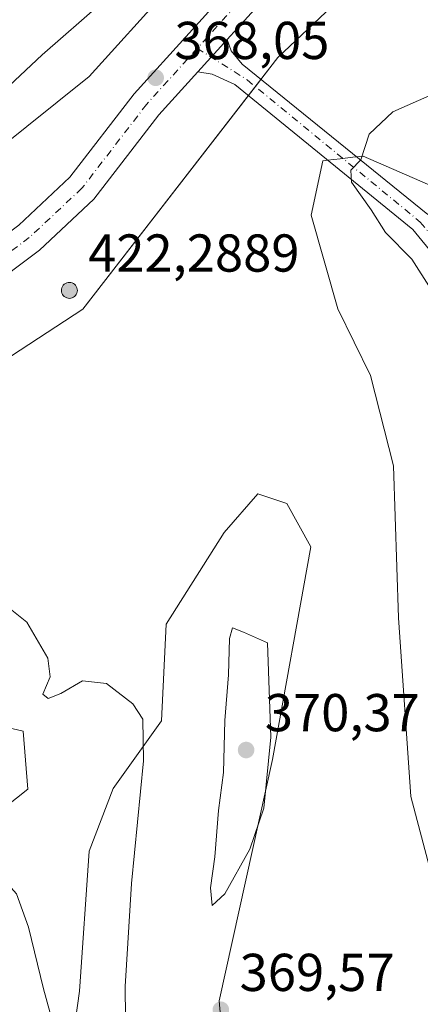
# Model space of a CAD drawing. Units: metres. Extents: x 618895 to 622381, y 4657724 to 4660096.
# Drawn here: x 620438 to 620514, y 4658567 to 4658752 of the extents above; entities that cross this region are included whole.
import ezdxf

# ---------------------------------------------------------------- set-up
doc = ezdxf.new("R2010")
doc.units = ezdxf.units.M
doc.header["$MEASUREMENT"] = 0
doc.linetypes.add('DGN Style 4', pattern=[2.6384748266838614, 1.318413404963828, -0.6592067024819142, 0.001648016756204785, -0.6592067024819142])
for name, color, linetype, lineweight in [('Aerogenerador Cxs', 7, 'Continuous', 0), ('Arbolado forestal CxS', 92, 'Continuous', 0), ('Cultivos herbáceos CxS', 92, 'Continuous', 0), ('Curva de nivel normal', 30, 'Continuous', 0), ('Instalación de energía eléctrica Cxs', 135, 'Continuous', 0), ('Matorral CxS', 135, 'Continuous', 0), ('Núcleo urbano CxS', 7, 'Continuous', 0), ('Pista no pavimentada Cxs', 111, 'Continuous', 0), ('Pista no pavimentada eje', 91, 'DGN Style 4', 0), ('Punto de cota en construcción elevada', 7, 'Continuous', 0), ('Punto de cota en terreno', 7, 'Continuous', 0), ('Rótulo de punto de cota en construcción', 7, 'Continuous', 0), ('Rótulo de punto de cota en terreno', 7, 'Continuous', 0)]:
    doc.layers.add(name, color=color, linetype=linetype, lineweight=lineweight)
doc.styles.add('Style-Arial', font='txt')

# ---------------------------------------------------------------- blocks, each defined once
blk = doc.blocks.new('*U8')
at = {"layer": 'Matorral CxS', "color": 135, "linetype": 'Continuous', "lineweight": 0}
blk.add_polyline3d([(620416.5173000004, 4658459.3529, 351.0194000000047), (620428.3141000001, 4658492.036900001, 354.0157000000036), (620445.1029000003, 4658536.9759, 359.5969000000041), (620449.6414999999, 4658569.659499999, 361.0966000000044), (620451.4559000004, 4658595.988500001, 362.325800000006), (620455.9940999999, 4658607.791099999, 363.5574000000051), (620465.0676999995, 4658620.501499999, 366.0160999999935), (620465.9763000002, 4658638.6589, 366.959400000007), (620476.8655000003, 4658655.908700001, 368.8698000000004), (620483.2185000004, 4658663.171700001, 369.5953000000009), (620484.1256999997, 4658662.868899999, 369.6606999999931), (620488.6624999996, 4658661.3553, 369.895399999994), (620493.2002999998, 4658653.184699999, 369.7336000000068), (620485.9395000003, 4658613.237500001, 370.2498000000051), (620475.9570000004, 4658567.843699999, 369.5460000000021), (620477.7719000002, 4658546.9625, 369.5313000000024), (620483.2166999998, 4658525.1733, 369.7375000000029), (620479.5867, 4658504.2927, 370.0203000000038), (620474.1410999997, 4658466.161699999, 369.3873000000021)], dxfattribs=at)
blk = doc.blocks.new('*U15')
at = {"layer": 'Cultivos herbáceos CxS', "color": 92, "linetype": 'Continuous', "lineweight": 0}
for points in [[(620516.5799000004, 4658720.737299999, 363.8715999999986), (620503.0460999999, 4658726.6511, 365.3160000000062), (620501.7966, 4658726.5064, 365.4370000000054), (620501.0710000005, 4658726.422300001, 365.505799999999), (620498.699, 4658726.147700001, 365.7353000000003), (620496.3395999996, 4658725.874299999, 366.0246000000043), (620495.4490999999, 4658725.7711, 366.1628000000055), (620493.2370999996, 4658715.5361, 367.9377999999998), (620498.2525000004, 4658697.9135, 368.5991999999969), (620504.3746999997, 4658685.4089, 368.9324999999953), (620508.7341, 4658668.4003, 369.2768000000069), (620509.6536999998, 4658639.847300001, 368.5050000000047), (620512.0062999995, 4658606.259299999, 368.6448999999994), (620522.1391000003, 4658567.8421, 369.0914000000048)], [(620474.1410999997, 4658466.161699999, 369.3873000000021), (620479.5867, 4658504.2927, 370.0203000000038), (620483.2166999998, 4658525.1733, 369.7375000000029), (620477.7719000002, 4658546.9625, 369.5313000000024), (620475.9570000004, 4658567.843699999, 369.5460000000021), (620485.9395000003, 4658613.237500001, 370.2498000000051), (620493.2002999998, 4658653.184699999, 369.7336000000068), (620488.6624999996, 4658661.3553, 369.895399999994), (620484.1256999997, 4658662.868899999, 369.6606999999931), (620483.2185000004, 4658663.171700001, 369.5953000000009), (620476.8655000003, 4658655.908700001, 368.8698000000004), (620465.9763000002, 4658638.6589, 366.959400000007), (620465.0676999995, 4658620.501499999, 366.0160999999935), (620455.9940999999, 4658607.791099999, 363.5574000000051), (620451.4559000004, 4658595.988500001, 362.325800000006), (620449.6414999999, 4658569.659499999, 361.0966000000044), (620445.1029000003, 4658536.9759, 359.5969000000041), (620428.3141000001, 4658492.036900001, 354.0157000000036), (620416.5173000004, 4658459.3529, 351.0194000000047)], [(620408.4775, 4658566.817299999, 359.2676000000066), (620419.4285000004, 4658577.038699999, 359.1374000000069), (620426.7302999999, 4658588.7205, 359.6938999999985), (620428.9209000003, 4658598.9417, 360.875), (620439.9351000005, 4658607.6647, 362.2517999999982), (620439.0279000001, 4658618.5595, 364.277700000006), (620427.2308999998, 4658621.283700001, 364.2559999999939), (620420.8191000001, 4658620.3671, 364.1352000000043), (620414.5262000002, 4658619.467499999, 364.5693000000028), (620402.7289000005, 4658604.033700001, 364.4327999999951), (620392.4146999996, 4658587.990300001, 364.0034000000014), (620372.7830999997, 4658580.428300001, 364.3249999999971), (620364.6158999996, 4658563.179099999, 363.9569000000047)], [(620288.2417000001, 4658600.863299999, 372.1162999999942), (620337.9256999996, 4658635.167500001, 369.0963999999949), (620365.1350999996, 4658639.902899999, 367.7838999999949), (620406.5412999997, 4658662.3781, 366.702099999995), (620426.6527000006, 4658682.4891, 367.2578000000067), (620450.3110999997, 4658697.869700001, 367.4520000000048), (620481.4227, 4658738.0165, 367.607999999993), (620483.7942000004, 4658741.0768, 367.5080000000016), (620486.9820999998, 4658745.190500001, 367.4597000000067), (620509.4603000004, 4658766.4815, 368.9027999999962)]]:
    blk.add_polyline3d(points, dxfattribs=at)
blk = doc.blocks.new('5PATER')
at = {"layer": 'Punto de cota en terreno', "linetype": 'Continuous', "lineweight": 0}
h = blk.add_hatch(color=51, dxfattribs=at)
edge = h.paths.add_edge_path()
edge.add_ellipse((0, 0), major_axis=(-0.1095731443231308, -0.1110710700762829), ratio=0.9994222409660322, start_angle=0, end_angle=360)
blk = doc.blocks.new('5PANOT')
at = {"layer": 'Punto de cota en terreno', "linetype": 'Continuous', "lineweight": 0}
h = blk.add_hatch(color=1, dxfattribs=at)
edge = h.paths.add_edge_path()
edge.add_arc((0, 0), 0.1559999991919335, 270, 630)
blk = doc.blocks.new('*U22')
at = {"layer": 'Pista no pavimentada Cxs', "color": 111, "linetype": 'Continuous', "lineweight": 0}
for points in [[(620485.1901000004, 4658757.170100001, 368.0176999999967), (620477.4282999998, 4658748.591700001, 367.9793999999966), (620471.9165000003, 4658742.4965, 368.0840000000026), (620464.6101000002, 4658734.4301, 368.1535000000004), (620452.3701, 4658718.550100001, 368.1175999999978), (620442.1501000002, 4658708.9901, 368.0397999999986), (620402.4401000004, 4658679.170100001, 369.9171999999962), (620375.3701, 4658660.050100001, 368.5850000000065), (620357.4301000005, 4658649.1601, 368.4575000000041), (620339.8501000004, 4658643.4001, 369.4266999999964), (620300.3400999998, 4658633.9301, 372.8445999999968), (620289.2100999998, 4658628.4101, 373.9477999999945)], [(620286.2200999996, 4658633.710100001, 377.7678000000014), (620298.2500999998, 4658639.6801, 380.8291999999929), (620338.2001, 4658649.2601, 369.5668000000005), (620354.8701, 4658654.720100001, 368.3371000000043), (620372.0401, 4658665.140100001, 368.0577999999951), (620398.8601000002, 4658684.090100001, 367.6159000000043), (620438.2301000003, 4658713.6501, 368.0685999999987), (620447.8601000002, 4658722.6601, 368.1836999999941), (620459.9401000004, 4658738.3301, 368.2979999999953), (620480.6401000004, 4658761.200099999, 368.1741999999941)]]:
    blk.add_polyline3d(points, dxfattribs=at)

msp = doc.modelspace()

# ---------------------------------------------------------------- linework, layer by layer
at = {"layer": 'Aerogenerador Cxs', "color": 7, "linetype": 'Continuous', "lineweight": 0}
msp.add_polyline3d([(620447.7599999999, 4658702.9, 400.9373999999953), (620448.0204999996, 4658702.8772, 399.8016000000061), (620448.273, 4658702.8095, 398.8984999999957), (620448.5099999999, 4658702.698999999, 398.2143000000069), (620448.7242000002, 4658702.549100001, 397.7400000000052), (620448.9090999998, 4658702.364200001, 396.5292000000045), (620449.0590000004, 4658702.15, 395.0896000000066), (620449.1694999998, 4658701.913000001, 393.8163999999961), (620449.2372000003, 4658701.660499999, 392.7354999999953), (620449.2599999999, 4658701.4, 391.8616000000038), (620449.2372000003, 4658701.1395, 391.2013000000007), (620449.1694999998, 4658700.887, 390.7544999999955), (620449.0590000004, 4658700.65, 390.516300000003), (620448.9090999998, 4658700.435799999, 390.4807000000001), (620448.7242000002, 4658700.2509, 390.6425000000018), (620448.5099999999, 4658700.101, 390.9967000000034), (620448.273, 4658699.990499999, 391.5390000000043), (620448.0204999996, 4658699.922800001, 392.2660000000033), (620447.7599999999, 4658699.9, 393.1742999999988), (620447.4994999999, 4658699.922800001, 394.2529000000068), (620447.2470000006, 4658699.990499999, 393.801999999996), (620447.0099999999, 4658700.101, 393.5090999999957), (620446.7958000004, 4658700.2509, 393.3597000000009), (620446.6108999997, 4658700.435799999, 393.3464999999997), (620446.4610000001, 4658700.65, 393.4700000000012), (620446.3504999997, 4658700.887, 393.7382000000071), (620446.2828000003, 4658701.1395, 394.1662999999971), (620446.2599999999, 4658701.4, 394.773199999996), (620446.2828000003, 4658701.660499999, 395.5761999999959), (620446.3504999997, 4658701.913000001, 396.5864000000001), (620446.4610000001, 4658702.15, 397.8046999999933), (620446.6108999997, 4658702.364200001, 399.2170000000042), (620446.7958000004, 4658702.549100001, 400.3819999999978), (620447.0099999999, 4658702.698999999, 400.7410999999993), (620447.2470000006, 4658702.8095, 401.3852000000043), (620447.4994999999, 4658702.8772, 402.3119000000006)], close=True, dxfattribs=at)
msp.add_polyline3d([(620447.7599999999, 4658702.9, 400.9373999999953), (620448.0204999996, 4658702.8772, 399.8016000000061), (620448.2731, 4658702.8095, 398.8981000000058), (620448.5099999999, 4658702.698999999, 398.2143000000069), (620448.7242000002, 4658702.549100001, 397.7400000000052), (620448.9090999998, 4658702.364200001, 396.5292000000045), (620449.0591000002, 4658702.15, 395.0890999999974), (620449.1695999998, 4658701.913000001, 393.8159000000014), (620449.2372000003, 4658701.660499999, 392.7354999999953), (620449.2599999999, 4658701.4, 391.8616000000038), (620449.2372000003, 4658701.1395, 391.2013000000007), (620449.1695999998, 4658700.887, 390.7541000000056), (620449.0591000002, 4658700.65, 390.5157999999938), (620448.9090999998, 4658700.435799999, 390.4807000000001), (620448.7242000002, 4658700.2509, 390.6425000000018), (620448.5099999999, 4658700.1009, 390.9964000000036), (620448.2731, 4658699.9904, 391.5383000000002), (620448.0204999996, 4658699.922800001, 392.2660000000033), (620447.7599999999, 4658699.9, 393.1742999999988), (620447.4995999997, 4658699.922800001, 394.2532000000065), (620447.2470000006, 4658699.9904, 393.8016999999964), (620447.0099999999, 4658700.1009, 393.5087000000058), (620446.7958000004, 4658700.2509, 393.3597000000009), (620446.6109999996, 4658700.435799999, 393.3467999999993), (620446.4610000001, 4658700.65, 393.4700000000012), (620446.3504999997, 4658700.887, 393.7382000000071), (620446.2828000003, 4658701.1395, 394.1662999999971), (620446.2599999999, 4658701.4, 394.773199999996), (620446.2828000003, 4658701.660499999, 395.5761999999959), (620446.3504999997, 4658701.913000001, 396.5864000000001), (620446.4610000001, 4658702.15, 397.8046999999933), (620446.6109999996, 4658702.364200001, 399.2174999999988), (620446.7958000004, 4658702.549100001, 400.3819999999978), (620447.0099999999, 4658702.698999999, 400.7410999999993), (620447.2470000006, 4658702.8095, 401.3852000000043), (620447.4995999997, 4658702.8772, 402.3123999999953), (620447.7599999999, 4658702.9, 400.9373999999953)], dxfattribs=at)
at = {"layer": 'Arbolado forestal CxS', "color": 92, "linetype": 'Continuous', "lineweight": 0}
for points in [[(620496.4471000005, 4658791.3235, 367.5402000000031), (620451.4943000004, 4658741.6391, 367.3598999999958), (620421.9175000006, 4658717.9805, 366.539300000004), (620391.0170999998, 4658699.159299999, 366.7692999999999), (620372.3926999997, 4658693.3671, 364.3410000000004), (620348.5751, 4658669.475099999, 365.3614999999991), (620328.4634999996, 4658668.2915, 369.0475000000006), (620305.9846999999, 4658668.291099999, 375.0127999999968), (620301.4429000001, 4658669.427100001, 375.7330999999977), (620291.7880999995, 4658671.8419, 376.2093000000023), (620272.2969000004, 4658658.549699999, 375.4526999999944), (620265.7622999996, 4658654.093699999, 374.897100000002), (620255.8145000003, 4658650.9033, 373.3353999999963), (620251.2664999999, 4658649.444499999, 372.4327999999951), (620226.8136999998, 4658624.963099999, 372.0722999999998), (620223.9703000003, 4658623.715700001, 371.8200999999972), (620118.0169000002, 4658577.232100001, 369.8594000000012), (620116.5869000005, 4658576.604900001, 369.8479999999981), (620116.4767000005, 4658576.4067, 369.8898000000045), (620106.4546999997, 4658558.407299999, 372.1156999999948), (620105.6061000006, 4658556.882900001, 372.2167999999947), (620077.4666999998, 4658551.479699999, 372.1733999999997), (620070.1017000005, 4658551.4277, 371.9713999999949), (620058.9550999999, 4658551.348900001, 371.9320000000007)], [(620496.4471000005, 4658791.3235, 367.5402000000031), (620451.4943000004, 4658741.6391, 367.3598999999958), (620421.9175000006, 4658717.9805, 366.539300000004), (620391.0170999998, 4658699.159299999, 366.7692999999999), (620372.3926999997, 4658693.3671, 364.3410000000004), (620348.5751, 4658669.475099999, 365.3614999999991), (620328.4634999996, 4658668.2915, 369.0475000000006), (620305.9846999999, 4658668.291099999, 375.0127999999968), (620301.4429000001, 4658669.427100001, 375.7330999999977), (620291.7880999995, 4658671.8419, 376.2093000000023), (620272.2969000004, 4658658.549699999, 375.4526999999944)]]:
    msp.add_polyline3d(points, dxfattribs=at)
at = {"layer": 'Cultivos herbáceos CxS', "color": 92, "linetype": 'Continuous', "lineweight": 0}
for points in [[(620058.9550999999, 4658551.348900001, 371.9320000000007), (620033.8973000003, 4658551.1721, 372.1395000000048), (620026.7993000001, 4658497.937100001, 371.6172999999981), (620043.3600000005, 4658475.4627, 370.6334000000061), (620212.5277000006, 4658578.3837, 372.0181000000011), (620261.0318999998, 4658585.4827, 372.4814999999944), (620288.2417000001, 4658600.863299999, 372.1162999999942), (620337.9256999996, 4658635.167500001, 369.0963999999949), (620365.1350999996, 4658639.902899999, 367.7838999999949), (620406.5412999997, 4658662.3781, 366.702099999995), (620426.6527000006, 4658682.4891, 367.2578000000067), (620450.3110999997, 4658697.869700001, 367.4520000000048), (620481.4227, 4658738.0165, 367.607999999993), (620483.7942000004, 4658741.0768, 367.5080000000016), (620486.9820999998, 4658745.190500001, 367.4597000000067), (620509.4603000004, 4658766.4815, 368.9027999999962)], [(620516.5799000004, 4658720.737299999, 363.8715999999986), (620503.0460999999, 4658726.6511, 365.3160000000062), (620501.7966, 4658726.5064, 365.4370000000054), (620501.0710000005, 4658726.422300001, 365.505799999999), (620498.699, 4658726.147700001, 365.7353000000003), (620496.3395999996, 4658725.874299999, 366.0246000000043), (620495.4490999999, 4658725.7711, 366.1628000000055), (620493.2370999996, 4658715.5361, 367.9377999999998), (620498.2525000004, 4658697.9135, 368.5991999999969), (620504.3746999997, 4658685.4089, 368.9324999999953), (620508.7341, 4658668.4003, 369.2768000000069), (620509.6536999998, 4658639.847300001, 368.5050000000047), (620512.0062999995, 4658606.259299999, 368.6448999999994), (620522.1391000003, 4658567.8421, 369.0914000000048)], [(620474.1410999997, 4658466.161699999, 369.3873000000021), (620479.5867, 4658504.2927, 370.0203000000038), (620483.2166999998, 4658525.1733, 369.7375000000029), (620477.7719000002, 4658546.9625, 369.5313000000024), (620475.9570000004, 4658567.843699999, 369.5460000000021), (620485.9395000003, 4658613.237500001, 370.2498000000051), (620493.2002999998, 4658653.184699999, 369.7336000000068), (620488.6624999996, 4658661.3553, 369.895399999994), (620484.1256999997, 4658662.868899999, 369.6606999999931), (620483.2185000004, 4658663.171700001, 369.5953000000009), (620476.8655000003, 4658655.908700001, 368.8698000000004), (620465.9763000002, 4658638.6589, 366.959400000007), (620465.0676999995, 4658620.501499999, 366.0160999999935), (620455.9940999999, 4658607.791099999, 363.5574000000051), (620451.4559000004, 4658595.988500001, 362.325800000006), (620449.6414999999, 4658569.659499999, 361.0966000000044), (620445.1029000003, 4658536.9759, 359.5969000000041), (620428.3141000001, 4658492.036900001, 354.0157000000036), (620416.5173000004, 4658459.3529, 351.0194000000047)], [(620408.4775, 4658566.817299999, 359.2676000000066), (620419.4285000004, 4658577.038699999, 359.1374000000069), (620426.7302999999, 4658588.7205, 359.6938999999985), (620428.9209000003, 4658598.9417, 360.875), (620439.9351000005, 4658607.6647, 362.2517999999982), (620439.0279000001, 4658618.5595, 364.277700000006), (620427.2308999998, 4658621.283700001, 364.2559999999939), (620420.8191000001, 4658620.3671, 364.1352000000043), (620414.5262000002, 4658619.467499999, 364.5693000000028), (620402.7289000005, 4658604.033700001, 364.4327999999951), (620392.4146999996, 4658587.990300001, 364.0034000000014), (620372.7830999997, 4658580.428300001, 364.3249999999971), (620364.6158999996, 4658563.179099999, 363.9569000000047)]]:
    msp.add_polyline3d(points, dxfattribs=at)
at = {"layer": 'Curva de nivel normal', "color": 30, "linetype": 'Continuous', "lineweight": 0, "flags": 128}
for points, elevation in [([(620426, 4658730.120100001), (620442.6600000003, 4658745.690099999), (620454, 4658755.5801)], 364.9999999999999), ([(620516.1399999997, 4658738.3201), (620508.6100000005, 4658734.9901), (620504.1299999999, 4658730.790100001), (620502.5899999999, 4658725.950099999), (620500.6799999997, 4658724.020099999), (620500.7999999998, 4658721.7401), (620504.54, 4658716.5601), (620507.2199999997, 4658712.3101), (620512.1799999997, 4658707.280099999), (620515.8300000001, 4658701.5701)], 364.9999999999999), ([(620458.4500000002, 4658553.110099999), (620458.2699999996, 4658570.5601), (620459.4199999999, 4658589.9001), (620461.7000000002, 4658612.940099999), (620461.5800000001, 4658620.800100001), (620459.7199999997, 4658623.6601), (620454.7100000001, 4658627.520099999), (620450.2300000006, 4658628.0001), (620446.1600000003, 4658625.600099999), (620443.7699999996, 4658624.6601), (620442.7400000002, 4658625.4801), (620444.1600000003, 4658628.7401), (620443.7199999997, 4658632.290100001), (620439.7199999997, 4658639.0101), (620435.6600000003, 4658642.300100001)], 364.9999999999999), ([(620478.4199999999, 4658637.960100001), (620477.8600000005, 4658635.950099999), (620477.6799999997, 4658629.120100001), (620477.0300000003, 4658620.5601), (620476.7599999999, 4658610.790100001), (620475.8300000001, 4658603.610099999), (620475.1399999997, 4658594.920100001), (620474.3200000003, 4658589.0601), (620474.6299999999, 4658585.800100001), (620477.0099999999, 4658587.940099999), (620481.6900000004, 4658596.340100001), (620484.3499999996, 4658604.050100001), (620485.6399999997, 4658617.390100001), (620485, 4658635.120100001), (620480.5199999996, 4658637.130100001), (620478.4199999999, 4658637.960100001)], 370), ([(620386.2199999997, 4658567.0101), (620397.8899999997, 4658568.290100001), (620407.3700000001, 4658572.5001), (620411.5099999999, 4658576.120100001), (620415.8600000005, 4658582.450099999), (620418.4400000004, 4658587.470100001), (620420.8099999996, 4658592.640100001), (620424.6500000004, 4658595.460100001), (620428.4100000003, 4658595.200099999), (620434.8300000001, 4658591.280099999), (620437.7999999998, 4658587.9901), (620440.0599999996, 4658581.6801), (620442.8899999997, 4658570.120100001), (620445.2400000002, 4658561.440099999)], 360)]:
    msp.add_lwpolyline(points, dxfattribs=dict(at, elevation=elevation))
at = {"layer": 'Instalación de energía eléctrica Cxs', "color": 135, "linetype": 'Continuous', "lineweight": 0, "extrusion": (0.01499349365260918, 0.01934802090331673, 0.9997003797314544), "elevation": 99807.93418926929, "flags": 128}
msp.add_lwpolyline([(2363212.672183542, -4061295.232846167), (2363212.672183541, -4061293.079853472)], dxfattribs=at)
at = {"layer": 'Instalación de energía eléctrica Cxs', "color": 135, "linetype": 'Continuous', "lineweight": 0, "extrusion": (0.01663322384337089, 0.02146319236961512, 0.9996312656364251), "elevation": 110679.3663969936, "flags": 128}
msp.add_lwpolyline([(2363284.33128677, -4060973.521427539), (2363284.33128677, -4060971.801599144)], dxfattribs=at)
at = {"layer": 'Instalación de energía eléctrica Cxs', "color": 135, "linetype": 'Continuous', "lineweight": 0, "extrusion": (-0.6311362872898933, 0.6198674530447246, 0.4662953222173427), "elevation": 2496363.090658125, "flags": 128}
msp.add_lwpolyline([(-3758541.059804552, -1315438.200572261), (-3758490.616860744, -1315425.472865475), (-3758463.065962297, -1315438.558349316)], dxfattribs=at)
at = {"layer": 'Instalación de energía eléctrica Cxs', "color": 135, "linetype": 'Continuous', "lineweight": 0}
for points in [[(620715.8868000006, 4659014.370999999, 370.6533000000054), (620726.1304000001, 4659018.098400001, 369.8524999999936), (620727.1320000002, 4659018.4628, 369.7099000000017), (620736.3035000004, 4659013.085899999, 368.8459000000003), (620761.4358999999, 4658998.352, 367.8194999999978), (620729.4956999999, 4658971.1426, 367.4904999999999), (620686.9095999999, 4658925.005100001, 365.9042999999947), (620639.5891000004, 4658881.235099999, 368.4581000000035), (620585.1700999998, 4658836.281400001, 367.8754999999946), (620540.2170000002, 4658793.691400001, 368.6830000000046), (620509.4603000004, 4658766.4815, 368.8766999999934), (620486.9819999998, 4658745.190500001, 367.3110000000015), (620483.7940999996, 4658741.0768, 367.4000999999989)], [(620272.2967999997, 4658658.549699999, 375.5619000000006), (620291.7880999995, 4658671.841800001, 376.1809999999969), (620301.4429000001, 4658669.426999999, 375.5072999999975), (620305.9846000001, 4658668.290999999, 374.6842999999935), (620328.4633999999, 4658668.291400001, 368.9535000000033), (620348.5750000002, 4658669.475099999, 365.5151000000042), (620372.3926999997, 4658693.3671, 364.5553000000073), (620391.0170999998, 4658699.159299999, 367.1809999999969), (620421.9173999997, 4658717.9804, 367.0766000000003), (620451.4941999996, 4658741.6391, 367.9168999999966), (620496.4471000005, 4658791.3234, 368.1199999999953)], [(620272.2967999997, 4658658.549699999, 375.5619000000006), (620291.7880999995, 4658671.841800001, 376.1809999999969), (620301.4429000001, 4658669.426999999, 375.5072999999975), (620305.9846000001, 4658668.290999999, 374.6842999999935), (620328.4633999999, 4658668.291400001, 368.9535000000033), (620348.5750000002, 4658669.475099999, 365.5151000000042), (620372.3926999997, 4658693.3671, 364.5553000000073), (620391.0170999998, 4658699.159299999, 367.1809999999969), (620421.9173999997, 4658717.9804, 367.0766000000003), (620451.4941999996, 4658741.6391, 367.9168999999966), (620496.4471000005, 4658791.3234, 368.1199999999953)], [(620509.4603000004, 4658766.4815, 368.8766999999934), (620486.9819999998, 4658745.190500001, 367.3110000000015), (620450.3109999998, 4658697.8696, 378.758799999996), (620426.6525999998, 4658682.489, 367.1830000000046), (620406.5412999997, 4658662.3781, 366.6070999999938), (620365.1350999996, 4658639.902799999, 367.6907000000065), (620337.9256999996, 4658635.167500001, 368.8506000000052), (620288.2417000001, 4658600.863299999, 371.883799999996)]]:
    msp.add_polyline3d(points, dxfattribs=at)
at = {"layer": 'Matorral CxS', "color": 135, "linetype": 'Continuous', "lineweight": 0}
for points in [[(620522.1391000003, 4658567.8421, 369.0914000000048), (620512.0062999995, 4658606.259299999, 368.6448999999994), (620509.6536999998, 4658639.847300001, 368.5050000000047), (620508.7341, 4658668.4003, 369.2768000000069), (620504.3746999997, 4658685.4089, 368.9324999999953), (620498.2525000004, 4658697.9135, 368.5991999999969), (620493.2370999996, 4658715.5361, 367.9377999999998), (620495.4490999999, 4658725.7711, 366.1628000000055), (620496.3395999996, 4658725.874299999, 366.0246000000043), (620498.699, 4658726.147700001, 365.7353000000003), (620501.0710000005, 4658726.422300001, 365.505799999999), (620501.7966, 4658726.5064, 365.4370000000054), (620503.0460999999, 4658726.6511, 365.3160000000062), (620516.5799000004, 4658720.737299999, 363.8715999999986)], [(620516.5799000004, 4658720.737299999, 363.8715999999986), (620503.0460999999, 4658726.6511, 365.3160000000062), (620501.7966, 4658726.5064, 365.4370000000054), (620501.0710000005, 4658726.422300001, 365.505799999999), (620498.699, 4658726.147700001, 365.7353000000003), (620496.3395999996, 4658725.874299999, 366.0246000000043), (620495.4490999999, 4658725.7711, 366.1628000000055), (620493.2370999996, 4658715.5361, 367.9377999999998), (620498.2525000004, 4658697.9135, 368.5991999999969), (620504.3746999997, 4658685.4089, 368.9324999999953), (620508.7341, 4658668.4003, 369.2768000000069), (620509.6536999998, 4658639.847300001, 368.5050000000047), (620512.0062999995, 4658606.259299999, 368.6448999999994), (620522.1391000003, 4658567.8421, 369.0914000000048)], [(620474.1410999997, 4658466.161699999, 369.3873000000021), (620479.5867, 4658504.2927, 370.0203000000038), (620483.2166999998, 4658525.1733, 369.7375000000029), (620477.7719000002, 4658546.9625, 369.5313000000024), (620475.9570000004, 4658567.843699999, 369.5460000000021), (620485.9395000003, 4658613.237500001, 370.2498000000051), (620493.2002999998, 4658653.184699999, 369.7336000000068), (620488.6624999996, 4658661.3553, 369.895399999994), (620484.1256999997, 4658662.868899999, 369.6606999999931), (620483.2185000004, 4658663.171700001, 369.5953000000009), (620476.8655000003, 4658655.908700001, 368.8698000000004), (620465.9763000002, 4658638.6589, 366.959400000007), (620465.0676999995, 4658620.501499999, 366.0160999999935), (620455.9940999999, 4658607.791099999, 363.5574000000051), (620451.4559000004, 4658595.988500001, 362.325800000006), (620449.6414999999, 4658569.659499999, 361.0966000000044), (620445.1029000003, 4658536.9759, 359.5969000000041), (620428.3141000001, 4658492.036900001, 354.0157000000036), (620416.5173000004, 4658459.3529, 351.0194000000047)], [(620364.6158999996, 4658563.179099999, 363.9569000000047), (620372.7830999997, 4658580.428300001, 364.3249999999971), (620392.4146999996, 4658587.990300001, 364.0034000000014), (620402.7289000005, 4658604.033700001, 364.4327999999951), (620414.5262000002, 4658619.467499999, 364.5693000000028), (620420.8191000001, 4658620.3671, 364.1352000000043), (620427.2308999998, 4658621.283700001, 364.2559999999939), (620439.0279000001, 4658618.5595, 364.277700000006), (620439.9351000005, 4658607.6647, 362.2517999999982), (620428.9209000003, 4658598.9417, 360.875), (620426.7302999999, 4658588.7205, 359.6938999999985), (620419.4285000004, 4658577.038699999, 359.1374000000069), (620408.4775, 4658566.817299999, 359.2676000000066)], [(620408.4775, 4658566.817299999, 359.2676000000066), (620419.4285000004, 4658577.038699999, 359.1374000000069), (620426.7302999999, 4658588.7205, 359.6938999999985), (620428.9209000003, 4658598.9417, 360.875), (620439.9351000005, 4658607.6647, 362.2517999999982), (620439.0279000001, 4658618.5595, 364.277700000006), (620427.2308999998, 4658621.283700001, 364.2559999999939), (620420.8191000001, 4658620.3671, 364.1352000000043), (620414.5262000002, 4658619.467499999, 364.5693000000028), (620402.7289000005, 4658604.033700001, 364.4327999999951), (620392.4146999996, 4658587.990300001, 364.0034000000014), (620372.7830999997, 4658580.428300001, 364.3249999999971), (620364.6158999996, 4658563.179099999, 363.9569000000047)]]:
    msp.add_polyline3d(points, dxfattribs=at)
at = {"layer": 'Núcleo urbano CxS', "color": 7, "linetype": 'Continuous', "lineweight": 0}
for points in [[(620496.4471000005, 4658791.3235, 367.5402000000031), (620451.4943000004, 4658741.6391, 367.3598999999958), (620421.9175000006, 4658717.9805, 366.539300000004), (620391.0170999998, 4658699.159299999, 366.7692999999999), (620372.3926999997, 4658693.3671, 364.3410000000004), (620348.5751, 4658669.475099999, 365.3614999999991), (620328.4634999996, 4658668.2915, 369.0475000000006), (620305.9846999999, 4658668.291099999, 375.0127999999968), (620301.4429000001, 4658669.427100001, 375.7330999999977), (620291.7880999995, 4658671.8419, 376.2093000000023), (620272.2969000004, 4658658.549699999, 375.4526999999944), (620265.7622999996, 4658654.093699999, 374.897100000002), (620255.8145000003, 4658650.9033, 373.3353999999963), (620251.2664999999, 4658649.444499999, 372.4327999999951), (620226.8136999998, 4658624.963099999, 372.0722999999998), (620223.9703000003, 4658623.715700001, 371.8200999999972), (620118.0169000002, 4658577.232100001, 369.8594000000012), (620116.5869000005, 4658576.604900001, 369.8479999999981), (620116.4767000005, 4658576.4067, 369.8898000000045), (620106.4546999997, 4658558.407299999, 372.1156999999948), (620105.6061000006, 4658556.882900001, 372.2167999999947), (620077.4666999998, 4658551.479699999, 372.1733999999997), (620070.1017000005, 4658551.4277, 371.9713999999949), (620058.9550999999, 4658551.348900001, 371.9320000000007)], [(620272.2969000004, 4658658.549699999, 375.4526999999944), (620291.7880999995, 4658671.8419, 376.2093000000023), (620301.4429000001, 4658669.427100001, 375.7330999999977), (620305.9846999999, 4658668.291099999, 375.0127999999968), (620328.4634999996, 4658668.2915, 369.0475000000006), (620348.5751, 4658669.475099999, 365.3614999999991), (620372.3926999997, 4658693.3671, 364.3410000000004), (620391.0170999998, 4658699.159299999, 366.7692999999999), (620421.9175000006, 4658717.9805, 366.539300000004), (620451.4943000004, 4658741.6391, 367.3598999999958), (620496.4471000005, 4658791.3235, 367.5402000000031)], [(620058.9550999999, 4658551.348900001, 371.9320000000007), (620033.8973000003, 4658551.1721, 372.1395000000048), (620026.7993000001, 4658497.937100001, 371.6172999999981), (620043.3600000005, 4658475.4627, 370.6334000000061), (620212.5277000006, 4658578.3837, 372.0181000000011), (620261.0318999998, 4658585.4827, 372.4814999999944), (620288.2417000001, 4658600.863299999, 372.1162999999942), (620337.9256999996, 4658635.167500001, 369.0963999999949), (620365.1350999996, 4658639.902899999, 367.7838999999949), (620406.5412999997, 4658662.3781, 366.702099999995), (620426.6527000006, 4658682.4891, 367.2578000000067), (620450.3110999997, 4658697.869700001, 367.4520000000048), (620481.4227, 4658738.0165, 367.607999999993), (620483.7942000004, 4658741.0768, 367.5080000000016), (620486.9820999998, 4658745.190500001, 367.4597000000067), (620509.4603000004, 4658766.4815, 368.9027999999962)], [(620509.4603000004, 4658766.4815, 368.9027999999962), (620486.9820999998, 4658745.190500001, 367.4597000000067), (620483.7942000004, 4658741.0768, 367.5080000000016), (620481.4227, 4658738.0165, 367.607999999993), (620450.3110999997, 4658697.869700001, 367.4520000000048), (620426.6527000006, 4658682.4891, 367.2578000000067), (620406.5412999997, 4658662.3781, 366.702099999995), (620365.1350999996, 4658639.902899999, 367.7838999999949), (620337.9256999996, 4658635.167500001, 369.0963999999949), (620288.2417000001, 4658600.863299999, 372.1162999999942)]]:
    msp.add_polyline3d(points, dxfattribs=at)
at = {"layer": 'Pista no pavimentada Cxs', "color": 111, "linetype": 'Continuous', "lineweight": 0, "extrusion": (0.00853658538551543, 0.009440145733300912, 0.9999190018988988), "elevation": 49643.97378129372, "flags": 128}
msp.add_lwpolyline([(620451.6763297505, 4658487.523683214), (620446.1638376374, 4658481.428211604)], dxfattribs=at)
msp.add_lwpolyline([(620451.6763297505, 4658487.523683214), (620446.1638376374, 4658481.428211604)], dxfattribs=at)
at = {"layer": 'Pista no pavimentada Cxs', "color": 111, "linetype": 'Continuous', "lineweight": 0}
for points in [[(620286.2200999996, 4658633.710100001, 377.7678000000014), (620298.2500999998, 4658639.6801, 380.8291999999929), (620338.2001, 4658649.2601, 369.5668000000005), (620354.8701, 4658654.720100001, 368.3371000000043), (620372.0401, 4658665.140100001, 368.0577999999951), (620398.8601000002, 4658684.090100001, 367.6159000000043), (620438.2301000003, 4658713.6501, 368.0685999999987), (620447.8601000002, 4658722.6601, 368.1836999999941), (620459.9401000004, 4658738.3301, 368.2979999999953), (620480.6401000004, 4658761.200099999, 368.1741999999941)], [(620485.1901000004, 4658757.170100001, 368.0176999999967), (620477.4282999998, 4658748.591700001, 367.9793999999966)], [(620520.3301999997, 4658703.1601, 363.6353999999992), (620512.3400999998, 4658712.850099999, 364.3209999999963), (620478.8551000003, 4658740.1065, 367.7317999999942), (620474.5953000003, 4658742.053300001, 367.9728000000032), (620471.9165000003, 4658742.4965, 368.0840000000026), (620477.4282999998, 4658748.591700001, 367.9793999999966), (620478.1671000002, 4658746.4189, 367.8983000000007), (620480.2704999996, 4658743.9287, 367.718399999998), (620515.2100999998, 4658715.6501, 363.8960999999982)], [(620477.4282999998, 4658748.591700001, 367.9793999999966), (620478.1671000002, 4658746.4189, 367.8983000000007), (620480.2704999996, 4658743.9287, 367.718399999998), (620515.2100999998, 4658715.6501, 363.8960999999982)], [(620471.9165000003, 4658742.4965, 368.0840000000026), (620464.6101000002, 4658734.4301, 368.1535000000004), (620452.3701, 4658718.550100001, 368.1175999999978), (620442.1501000002, 4658708.9901, 368.0397999999986), (620402.4401000004, 4658679.170100001, 369.9171999999962), (620375.3701, 4658660.050100001, 368.5850000000065), (620357.4301000005, 4658649.1601, 368.4575000000041), (620339.8501000004, 4658643.4001, 369.4266999999964), (620300.3400999998, 4658633.9301, 372.8445999999968), (620289.2100999998, 4658628.4101, 373.9477999999945), (620263.6501000002, 4658612.090100001, 373.6150999999954), (620229.9301000005, 4658590.290100001, 372.4048999999941), (620164.8601000002, 4658551.270099999, 371.1465000000026), (620125.4501, 4658529.960100001, 371.1270999999979), (620066.9101, 4658495.380100001, 370.9673000000039), (620059.6161000002, 4658492.3687, 371.1108999999997)], [(620520.3301999997, 4658703.1601, 363.6353999999992), (620512.3400999998, 4658712.850099999, 364.3209999999963), (620478.8551000003, 4658740.1065, 367.7317999999942), (620474.5953000003, 4658742.053300001, 367.9728000000032), (620471.9165000003, 4658742.4965, 368.0840000000026)]]:
    msp.add_polyline3d(points, dxfattribs=at)
at = {"layer": 'Pista no pavimentada eje', "color": 91, "linetype": 'DGN Style 4', "lineweight": 0}
for points in [[(620482.9151, 4658759.1851, 368.1114999999991), (620471.8169, 4658746.9211, 368.1208999999944)], [(620471.8169, 4658746.9211, 368.1208999999944), (620462.2751000002, 4658736.380100001, 368.223800000007), (620450.1151000002, 4658720.6051, 368.1569000000018), (620440.1901000004, 4658711.3201, 368.0650000000023), (620400.6501000002, 4658681.630100001, 368.0840000000026), (620373.7050999999, 4658662.595100001, 368.1428000000014), (620356.1501000002, 4658651.940099999, 368.6334999999963), (620339.0251000002, 4658646.3301, 369.5739000000031), (620299.2950999998, 4658636.8051, 373.1438000000053), (620287.7150999998, 4658631.0601, 375.4823000000033), (620262.0050999997, 4658614.645099999, 373.7853999999934), (620228.3251, 4658592.870100001, 372.5519000000059), (620163.3551000003, 4658553.915100001, 371.2758000000031), (620123.9501, 4658532.610099999, 371.2212), (620065.4550999999, 4658498.050100001, 370.9980000000069)], [(620471.8169, 4658746.9211, 368.1208999999944), (620481.2150999998, 4658740.970100001, 367.5890999999974), (620513.7751000002, 4658714.2501, 364.1193999999959), (620521.9700999996, 4658704.300100001, 363.2765000000072)]]:
    msp.add_polyline3d(points, dxfattribs=at)

# ---------------------------------------------------------------- block references
at = {"layer": 'Cultivos herbáceos CxS', "color": 92, "linetype": 'Continuous', "lineweight": 0}
msp.add_blockref('*U15', (0, 0), dxfattribs=at)
at = {"layer": 'Matorral CxS', "color": 135, "linetype": 'Continuous', "lineweight": 0}
msp.add_blockref('*U8', (0, 0), dxfattribs=at)
at = {"layer": 'Pista no pavimentada Cxs', "color": 111, "linetype": 'Continuous', "lineweight": 0}
msp.add_blockref('*U22', (0, 0), dxfattribs=at)
at = {"layer": 'Punto de cota en construcción elevada', "color": 7, "linetype": 'Continuous', "lineweight": 0, "xscale": 10, "yscale": 10, "zscale": 10}
msp.add_blockref('5PANOT', (620447.7599999999, 4658701.4, 422.2888999999996), dxfattribs=at)
at = {"layer": 'Punto de cota en terreno', "color": 7, "linetype": 'Continuous', "lineweight": 0, "xscale": 10, "yscale": 10, "zscale": 10}
for p in [(620463.9900000002, 4658741.369999999, 368.0500000000029), (620481, 4658615, 370.3699999999953), (620476.25, 4658566.17, 369.570000000007)]:
    msp.add_blockref('5PATER', p, dxfattribs=at)

# ---------------------------------------------------------------- texts
at = {"layer": 'Rótulo de punto de cota en construcción', "color": 7, "linetype": 'Continuous', "lineweight": 0, "style": 'Style-Arial'}
msp.add_text('422,2889', height=7.000000000000002, dxfattribs=at).set_placement((620451.2878000002, 4658704.927800001))
at = {"layer": 'Rótulo de punto de cota en terreno', "color": 7, "linetype": 'Continuous', "lineweight": 0, "style": 'Style-Arial'}
for s, p in [('368,05', (620467.5177999996, 4658744.897800001)), ('370,37', (620484.5278000003, 4658618.527799999)), ('369,57', (620479.7778000003, 4658569.697799999))]:
    msp.add_text(s, height=7.000000000000002, dxfattribs=at).set_placement(p)

doc.saveas('drawing.dxf')
